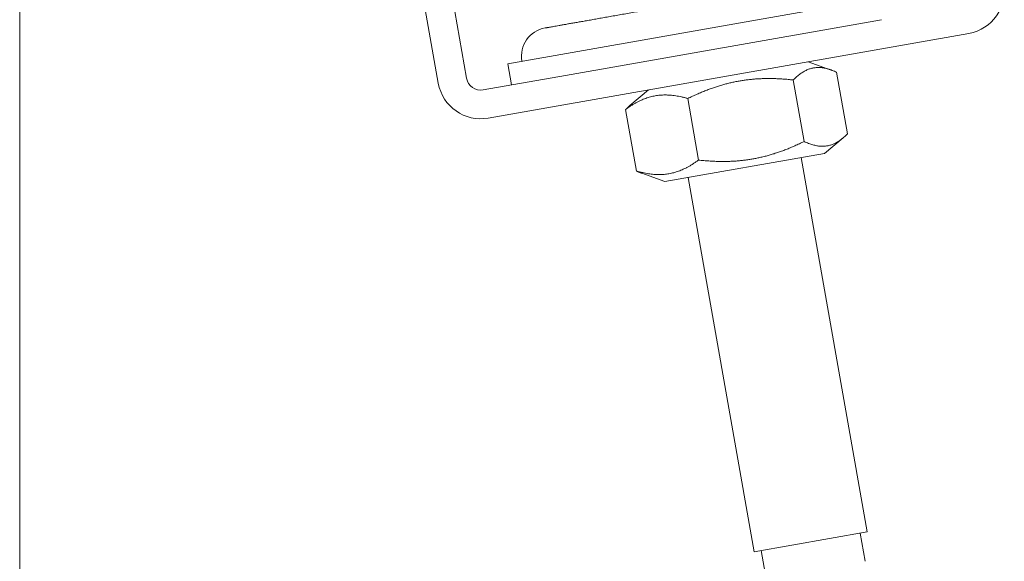
# Model space of a CAD drawing. Units: millimetres. Extents: x 0 to 1970, y 0 to 1270.
# Drawn here: x 327 to 396, y 922 to 959 of the extents above; entities that cross this region are included whole.
import ezdxf

# ---------------------------------------------------------------- set-up
doc = ezdxf.new("R2010")
doc.units = ezdxf.units.MM
doc.layers.add('Visible Edges(Audipack-ISO)', color=7, linetype='Continuous', lineweight=18)

# ---------------------------------------------------------------- blocks, each defined once
blk = doc.blocks.new('P2271_presentation_Sheet_VIEW2')
at = {"layer": 'Visible Edges(Audipack-ISO)'}
for p, q in [((-193.573, 4), (-193.573, 100)), ((-165.619, 76.866), (-164.403, 69.972)), ((-163.649, 77.213), (-162.433, 70.319)), ((-130.022, 76.542), (-159.566, 71.333)), ((-133.523, 74.402), (-155.544, 70.519)), ((-160.928, 67.539), (-127.444, 73.443)), ((-138.622, 71.472), (-137.023, 70.89)), ((-159.566, 71.333), (-159.305, 69.855)), ((-135.89, 66.441), (-136.647, 70.732)), ((-155.544, 70.519), (-161.275, 69.508)), ((-138.914, 65.908), (-139.671, 70.199)), ((-149.75, 69.509), (-151.053, 68.416)), ((-146.267, 64.611), (-147.024, 68.902)), ((-150.596, 63.848), (-151.353, 68.139)), ((-137.493, 65.07), (-136.19, 66.164)), ((-148.621, 63.108), (-137.493, 65.07)), ((-139.118, 64.784), (-134.516, 38.687)), ((-148.621, 63.108), (-150.22, 63.69)), ((-146.996, 63.395), (-142.395, 37.297)), ((-134.516, 38.687), (-142.395, 37.297)), ((-135.009, 38.6), (-134.661, 36.63)), ((-141.902, 37.384), (-141.555, 35.415))]:
    blk.add_line(p, q, dxfattribs=at)
for centre, radius, start, end in [((-127.965, 76.397), 3, 280, 10), ((-156.611, 71.854), 2, 100, 190)]:
    blk.add_arc(centre, radius, start, end, dxfattribs=at)
at = {"layer": 'Visible Edges(Audipack-ISO)', "extrusion": (0, 0, -1)}
for radius in [1, 3]:
    blk.add_arc((161.449, 70.493), radius, 260, 350, dxfattribs=at)
at = {"layer": 'Visible Edges(Audipack-ISO)'}
for points, knots in [([(-134.664, 78.343), (-134.672, 78.337), (-134.703, 78.316), (-134.771, 78.275), (-134.879, 78.215), (-135.023, 78.141), (-135.197, 78.057), (-135.477, 77.93), (-135.783, 77.801), (-136.113, 77.678), (-136.383, 77.585), (-136.673, 77.495), (-136.984, 77.408), (-137.319, 77.323), (-137.679, 77.243), (-138.064, 77.164), (-138.472, 77.086), (-138.904, 77.007), (-139.356, 76.927), (-139.826, 76.844), (-140.309, 76.759), (-140.802, 76.672), (-141.303, 76.584), (-141.813, 76.494), (-142.329, 76.403), (-142.851, 76.311), (-143.378, 76.218), (-143.908, 76.124), (-144.441, 76.03), (-144.975, 75.936), (-145.51, 75.842), (-146.044, 75.748), (-146.576, 75.654), (-147.105, 75.561), (-147.63, 75.468), (-148.15, 75.376), (-148.664, 75.286), (-149.171, 75.196), (-149.669, 75.109), (-150.158, 75.022), (-150.637, 74.938), (-151.104, 74.856), (-151.56, 74.775), (-152.002, 74.697), (-152.43, 74.622), (-152.843, 74.549), (-153.24, 74.479), (-153.621, 74.412), (-153.984, 74.348), (-154.329, 74.287), (-154.656, 74.229), (-154.963, 74.175), (-155.25, 74.125), (-155.516, 74.078), (-155.76, 74.035), (-155.983, 73.995), (-156.184, 73.96), (-156.362, 73.928), (-156.517, 73.901), (-156.649, 73.878), (-156.757, 73.859), (-156.842, 73.844), (-156.902, 73.833), (-156.938, 73.827), (-156.955, 73.824), (-156.959, 73.823)], [0, 0, 0, 0, 0.029726, 0.112198, 0.237532, 0.400483, 0.59619, 0.81963, 1.321149, 1.59105, 1.876234, 2.178962, 2.501535, 2.8463, 3.21508, 3.60777, 4.023849, 4.462726, 4.923766, 5.403148, 5.893792, 6.394489, 6.904194, 7.42186, 7.946441, 8.476891, 9.012145, 9.551076, 10.092571, 10.63552, 11.178812, 11.721336, 12.26198, 12.799626, 13.333153, 13.861497, 14.383593, 14.898381, 15.404797, 15.901778, 16.388258, 16.86323, 17.325783, 17.775009, 18.210002, 18.629856, 19.033663, 19.420517, 19.789617, 20.140295, 20.471893, 20.783752, 21.075214, 21.345618, 21.594312, 21.820769, 22.024634, 22.205566, 22.363217, 22.497248, 22.607313, 22.693084, 22.754443, 22.791322, 22.803634, 22.803634, 22.803634, 22.803634]), ([(-136.647, 70.732), (-136.7, 70.757), (-136.803, 70.804), (-136.957, 70.866), (-137.105, 70.92), (-137.248, 70.964), (-137.386, 71.001), (-137.519, 71.029), (-137.649, 71.049), (-137.776, 71.062), (-137.9, 71.067), (-138.022, 71.065), (-138.142, 71.055), (-138.26, 71.038), (-138.376, 71.014), (-138.492, 70.982), (-138.607, 70.943), (-138.722, 70.895), (-138.837, 70.84), (-138.952, 70.776), (-139.068, 70.704), (-139.186, 70.623), (-139.304, 70.532), (-139.425, 70.431), (-139.548, 70.32), (-139.629, 70.24), (-139.671, 70.199)], [0, 0, 0, 0, 0.175487, 0.341114, 0.497962, 0.647039, 0.789299, 0.925653, 1.056983, 1.184145, 1.307986, 1.429339, 1.549038, 1.667908, 1.786779, 1.906477, 2.027831, 2.151671, 2.278834, 2.410163, 2.546517, 2.688777, 2.837855, 2.994702, 3.16033, 3.335816, 3.335816, 3.335816, 3.335816]), ([(-139.671, 70.199), (-139.792, 70.211), (-140.031, 70.236), (-140.382, 70.263), (-140.722, 70.283), (-141.052, 70.294), (-141.372, 70.298), (-141.685, 70.295), (-141.99, 70.284), (-142.29, 70.266), (-142.584, 70.242), (-142.875, 70.209), (-143.163, 70.17), (-143.448, 70.124), (-143.732, 70.07), (-144.016, 70.008), (-144.3, 69.939), (-144.586, 69.862), (-144.874, 69.776), (-145.164, 69.681), (-145.459, 69.578), (-145.758, 69.464), (-146.064, 69.341), (-146.377, 69.206), (-146.698, 69.06), (-146.914, 68.956), (-147.024, 68.902)], [0, 0, 0, 0, 0.366403, 0.718744, 1.058729, 1.387926, 1.707787, 2.019667, 2.324842, 2.624522, 2.919865, 3.211989, 3.501983, 3.790917, 4.079851, 4.369845, 4.661969, 4.957312, 5.256991, 5.562166, 5.874047, 6.193907, 6.523105, 6.86309, 7.21543, 7.581834, 7.581834, 7.581834, 7.581834]), ([(-147.024, 68.902), (-147.097, 68.923), (-147.242, 68.964), (-147.455, 69.016), (-147.661, 69.059), (-147.86, 69.094), (-148.053, 69.12), (-148.24, 69.139), (-148.423, 69.15), (-148.602, 69.153), (-148.778, 69.149), (-148.95, 69.138), (-149.121, 69.12), (-149.289, 69.094), (-149.456, 69.06), (-149.623, 69.02), (-149.789, 68.971), (-149.955, 68.915), (-150.122, 68.85), (-150.29, 68.777), (-150.46, 68.696), (-150.632, 68.605), (-150.808, 68.504), (-150.986, 68.393), (-151.169, 68.271), (-151.291, 68.184), (-151.353, 68.139)], [0, 0, 0, 0, 0.229997, 0.449303, 0.659162, 0.860728, 1.05508, 1.243234, 1.426154, 1.604768, 1.779971, 1.952633, 2.123612, 2.293751, 2.46389, 2.634869, 2.807532, 2.982734, 3.161348, 3.344268, 3.532422, 3.726774, 3.928341, 4.1382, 4.357505, 4.587502, 4.587502, 4.587502, 4.587502]), ([(-151.353, 68.139), (-151.349, 68.143), (-151.34, 68.152), (-151.327, 68.165), (-151.314, 68.177), (-151.302, 68.19), (-151.289, 68.202), (-151.276, 68.214), (-151.264, 68.227), (-151.251, 68.239), (-151.239, 68.251), (-151.226, 68.262), (-151.214, 68.274), (-151.201, 68.286), (-151.189, 68.297), (-151.176, 68.308), (-151.164, 68.32), (-151.151, 68.331), (-151.139, 68.342), (-151.127, 68.353), (-151.114, 68.364), (-151.102, 68.374), (-151.09, 68.385), (-151.078, 68.395), (-151.066, 68.406), (-151.057, 68.412), (-151.053, 68.416)], [0, 0, 0, 0, 0.0181766, 0.0362427, 0.054199, 0.0720471, 0.0897884, 0.1074232, 0.1249534, 0.1423801, 0.1597044, 0.1769277, 0.1940506, 0.2110747, 0.228001, 0.2448304, 0.2615648, 0.2782043, 0.2947505, 0.3112045, 0.3275671, 0.3438398, 0.3600234, 0.3761191, 0.3921278, 0.4080509, 0.4080509, 0.4080509, 0.4080509]), ([(-146.267, 64.611), (-146.146, 64.599), (-145.907, 64.574), (-145.555, 64.547), (-145.215, 64.527), (-144.886, 64.516), (-144.566, 64.512), (-144.253, 64.515), (-143.948, 64.526), (-143.648, 64.544), (-143.354, 64.569), (-143.063, 64.601), (-142.775, 64.64), (-142.49, 64.686), (-142.205, 64.74), (-141.921, 64.802), (-141.637, 64.871), (-141.352, 64.949), (-141.064, 65.034), (-140.774, 65.129), (-140.479, 65.232), (-140.179, 65.346), (-139.874, 65.469), (-139.561, 65.604), (-139.24, 65.75), (-139.024, 65.854), (-138.914, 65.908)], [0, 0, 0, 0, 0.366403, 0.718744, 1.058729, 1.387926, 1.707787, 2.019667, 2.324842, 2.624522, 2.919865, 3.211989, 3.501983, 3.790917, 4.079851, 4.369845, 4.661969, 4.957312, 5.256991, 5.562166, 5.874047, 6.193907, 6.523105, 6.86309, 7.21543, 7.581834, 7.581834, 7.581834, 7.581834]), ([(-138.914, 65.908), (-138.861, 65.883), (-138.758, 65.836), (-138.604, 65.774), (-138.456, 65.72), (-138.313, 65.675), (-138.175, 65.639), (-138.041, 65.611), (-137.911, 65.59), (-137.785, 65.578), (-137.66, 65.573), (-137.539, 65.575), (-137.419, 65.584), (-137.301, 65.601), (-137.184, 65.626), (-137.069, 65.658), (-136.954, 65.697), (-136.839, 65.745), (-136.724, 65.8), (-136.609, 65.863), (-136.493, 65.936), (-136.375, 66.017), (-136.257, 66.108), (-136.136, 66.209), (-136.013, 66.32), (-135.932, 66.4), (-135.89, 66.441)], [0, 0, 0, 0, 0.175487, 0.341114, 0.497962, 0.647039, 0.789299, 0.925653, 1.056983, 1.184145, 1.307986, 1.429339, 1.549038, 1.667908, 1.786779, 1.906477, 2.027831, 2.151671, 2.278834, 2.410163, 2.546517, 2.688777, 2.837854, 2.994702, 3.16033, 3.335816, 3.335816, 3.335816, 3.335816]), ([(-150.596, 63.848), (-150.522, 63.827), (-150.378, 63.786), (-150.165, 63.735), (-149.959, 63.691), (-149.76, 63.657), (-149.567, 63.63), (-149.379, 63.611), (-149.196, 63.6), (-149.018, 63.597), (-148.842, 63.601), (-148.669, 63.612), (-148.499, 63.631), (-148.331, 63.657), (-148.163, 63.69), (-147.997, 63.731), (-147.831, 63.779), (-147.665, 63.835), (-147.498, 63.9), (-147.33, 63.973), (-147.16, 64.055), (-146.987, 64.146), (-146.812, 64.246), (-146.634, 64.357), (-146.451, 64.479), (-146.329, 64.566), (-146.267, 64.611)], [0, 0, 0, 0, 0.229997, 0.449302, 0.659161, 0.860728, 1.05508, 1.243234, 1.426154, 1.604768, 1.77997, 1.952633, 2.123612, 2.293751, 2.46389, 2.634869, 2.807532, 2.982734, 3.161348, 3.344268, 3.532422, 3.726774, 3.92834, 4.138199, 4.357505, 4.587502, 4.587502, 4.587502, 4.587502]), ([(-150.22, 63.69), (-150.225, 63.692), (-150.235, 63.696), (-150.25, 63.701), (-150.265, 63.707), (-150.28, 63.713), (-150.295, 63.718), (-150.311, 63.724), (-150.326, 63.73), (-150.341, 63.737), (-150.357, 63.743), (-150.372, 63.749), (-150.388, 63.755), (-150.403, 63.762), (-150.419, 63.769), (-150.435, 63.775), (-150.451, 63.782), (-150.467, 63.789), (-150.483, 63.796), (-150.499, 63.803), (-150.515, 63.81), (-150.531, 63.818), (-150.547, 63.825), (-150.563, 63.833), (-150.58, 63.84), (-150.591, 63.845), (-150.596, 63.848)], [0, 0, 0, 0, 0.0159229, 0.0319317, 0.0480274, 0.064211, 0.0804838, 0.0968464, 0.1133004, 0.1298467, 0.1464862, 0.1632203, 0.1800499, 0.1969761, 0.2140002, 0.2311232, 0.2483463, 0.2656706, 0.2830973, 0.3006276, 0.3182626, 0.3360036, 0.3538517, 0.3718081, 0.3898741, 0.4080508, 0.4080508, 0.4080508, 0.4080508])]:
    blk.add_open_spline(points, degree=3, knots=knots, dxfattribs=at)

msp = doc.modelspace()

# ---------------------------------------------------------------- block references
msp.add_blockref('P2271_presentation_Sheet_VIEW2', (520.923, 885))

doc.saveas('drawing.dxf')
